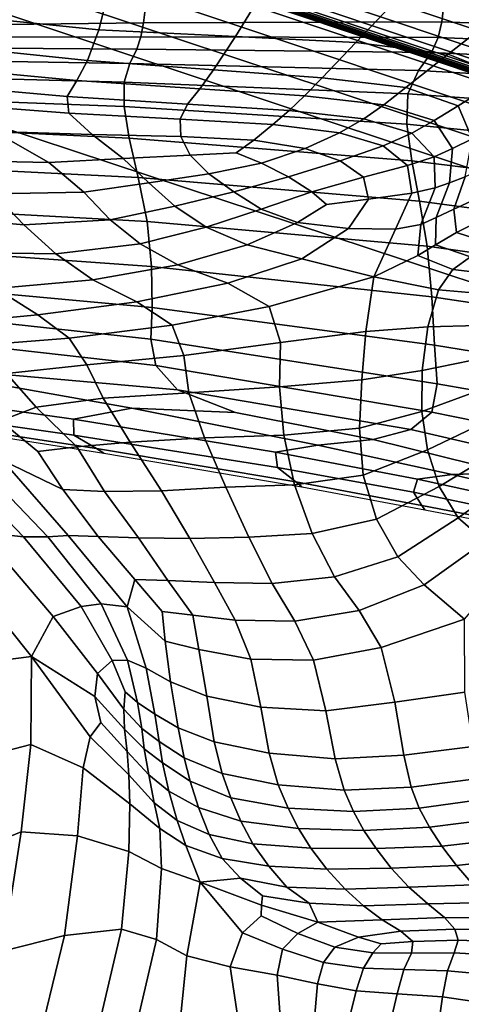
# Model space of a CAD drawing. Units: inches. Extents: x -539 to 659, y -117 to 124.
# Drawn here: x 192 to 209, y 0 to 37 of the extents above; entities that cross this region are included whole.
import ezdxf

# ---------------------------------------------------------------- set-up
doc = ezdxf.new("R2010")
doc.units = ezdxf.units.IN
doc.header["$MEASUREMENT"] = 0

msp = doc.modelspace()

# ---------------------------------------------------------------- linework, layer by layer
for points in [[(216.065, 41.055, -32.107), (216.354, 29.873, -32.588), (186.235, 39.893, -32.588), (186.235, 51.126, -32.107)], [(216.182, 36.542, -16.514), (216.174, 36.85, -16.288), (186.235, 46.896, -18.294), (186.235, 46.591, -18.294)], [(216.186, 36.38, -16.62), (216.182, 36.542, -16.514), (186.235, 46.591, -18.294), (186.235, 46.431, -18.294)], [(216.188, 36.283, -16.659), (216.186, 36.38, -16.62), (186.235, 46.431, -18.294), (186.235, 46.334, -18.294)], [(216.191, 36.165, -16.678), (216.188, 36.283, -16.659), (186.235, 46.334, -18.294), (186.235, 46.217, -18.294)], [(216.197, 35.928, -16.688), (216.191, 36.165, -16.678), (186.235, 46.217, -18.294), (186.235, 45.978, -18.294)], [(216.209, 35.471, -16.691), (216.197, 35.928, -16.688), (186.235, 45.978, -18.294), (186.235, 45.522, -18.294)], [(216.228, 34.746, -16.688), (216.209, 35.471, -16.691), (186.235, 45.522, -18.294), (186.235, 44.793, -18.294)], [(216.249, 33.921, -16.685), (216.228, 34.746, -16.688), (186.235, 44.793, -18.294), (186.235, 43.965, -18.294)], [(216.267, 33.212, -16.687), (216.249, 33.921, -16.685), (186.235, 43.965, -18.294), (186.235, 43.252, -18.294)], [(216.279, 32.783, -16.699), (216.267, 33.212, -16.687), (186.235, 43.252, -18.294), (186.235, 42.82, -18.294)], [(216.284, 32.579, -16.721), (216.279, 32.783, -16.699), (186.235, 42.82, -18.294), (186.235, 42.617, -18.294)], [(216.286, 32.492, -16.752), (216.284, 32.579, -16.721), (186.235, 42.617, -18.294), (186.235, 42.529, -18.294)], [(216.288, 32.429, -16.8), (216.286, 32.492, -16.752), (186.235, 42.529, -18.294), (186.235, 42.467, -18.294)], [(216.289, 32.378, -16.903), (216.288, 32.429, -16.8), (186.235, 42.467, -18.294), (186.235, 42.417, -18.294)], [(216.29, 32.344, -17.11), (216.289, 32.378, -16.903), (186.235, 42.417, -18.294), (186.235, 42.387, -18.294)], [(216.29, 32.32, -18.371), (216.29, 32.33, -18.164), (186.235, 42.387, -18.294), (186.235, 42.379, -18.294)], [(216.29, 32.33, -18.164), (216.29, 32.33, -17.83), (186.235, 42.382, -18.294), (186.235, 42.387, -18.294)], [(216.29, 32.331, -17.445), (216.29, 32.344, -17.11), (186.235, 42.387, -18.294), (186.235, 42.378, -18.294)], [(216.29, 32.33, -17.83), (216.29, 32.331, -17.445), (186.235, 42.378, -18.294), (186.235, 42.382, -18.294)], [(216.291, 32.293, -18.471), (216.29, 32.32, -18.371), (186.235, 42.379, -18.294), (186.235, 42.353, -18.294)], [(216.293, 32.241, -18.758), (216.291, 32.293, -18.471), (186.235, 42.353, -18.294), (186.235, 42.304, -18.758)], [(216.298, 32.039, -18.793), (216.293, 32.241, -18.758), (186.235, 42.304, -18.758), (186.235, 42.101, -18.793)], [(216.322, 31.085, -18.8), (216.298, 32.039, -18.793), (186.235, 42.101, -18.793), (186.235, 41.139, -18.8)], [(216.385, 28.658, -18.786), (216.322, 31.085, -18.8), (186.235, 41.139, -18.8), (186.235, 38.691, -18.786)], [(216.354, 29.873, -32.588), (219.09, -76.648, -33.145), (186.235, -76.648, -33.145), (186.235, 39.893, -32.588)], [(216.495, 24.405, -18.757), (216.385, 28.658, -18.786), (186.235, 38.691, -18.786), (186.235, 34.395, -18.757)], [(190.409, 38.367, 0.391), (190.162, 36.719, 5.482), (195.432, 36.187, 5.187), (195.875, 37.975, 0.219)], [(200.526, 35.937, 4.746), (205.011, 35.719, 4.196), (207.418, 38.25, -0.56), (201.879, 38.145, -0.126)], [(205.011, 35.719, 4.196), (208.456, 35.281, 3.578), (211.491, 37.664, -0.996), (207.418, 38.25, -0.56)], [(195.432, 36.187, 5.187), (200.526, 35.937, 4.746), (201.879, 38.145, -0.126), (195.875, 37.975, 0.219)], [(208.456, 35.281, 3.578), (210.566, 34.435, 3.106), (213.94, 36.499, -1.284), (211.491, 37.664, -0.996)], [(184.88, 36.884, -3.25), (184.806, 36.302, -3.596), (197.097, 36.443, -2.438), (197.178, 37.146, -1.979)], [(197.097, 36.443, -2.438), (208.214, 36.481, -1.149), (208.303, 37.214, -0.484), (197.178, 37.146, -1.979)], [(208.214, 36.481, -1.149), (217.653, 36.134, 0.611), (217.732, 36.866, 1.386), (208.303, 37.214, -0.484)], [(190.162, 36.719, 5.482), (189.883, 35.577, 7.658), (195.003, 35.044, 7.173), (195.432, 36.187, 5.187)], [(196.999, 35.924, -2.734), (197.097, 36.443, -2.438), (184.806, 36.302, -3.596), (184.721, 35.902, -3.807)], [(208.085, 35.898, -1.594), (208.214, 36.481, -1.149), (197.097, 36.443, -2.438), (196.999, 35.924, -2.734)], [(217.581, 35.511, 0.084), (217.653, 36.134, 0.611), (208.214, 36.481, -1.149), (208.085, 35.898, -1.594)], [(195.432, 36.187, 5.187), (195.003, 35.044, 7.173), (199.71, 34.691, 6.574), (200.526, 35.937, 4.746)], [(196.842, 35.461, -2.806), (196.999, 35.924, -2.734), (184.721, 35.902, -3.807), (184.599, 35.554, -3.803)], [(207.828, 35.337, -1.746), (208.085, 35.898, -1.594), (196.999, 35.924, -2.734), (196.842, 35.461, -2.806)], [(200.526, 35.937, 4.746), (199.71, 34.691, 6.574), (203.751, 34.395, 5.9), (205.011, 35.719, 4.196)], [(205.011, 35.719, 4.196), (203.751, 34.395, 5.9), (206.874, 34.03, 5.186), (208.456, 35.281, 3.578)], [(217.308, 34.888, -0.123), (217.581, 35.511, 0.084), (208.085, 35.898, -1.594), (207.828, 35.337, -1.746)], [(184.599, 35.554, -3.803), (184.41, 35.126, -3.504), (196.582, 34.925, -2.594), (196.842, 35.461, -2.806)], [(189.883, 35.577, 7.658), (189.601, 34.772, 8.298), (194.603, 34.297, 7.603), (195.003, 35.044, 7.173)], [(196.582, 34.925, -2.594), (207.354, 34.668, -1.533), (207.828, 35.337, -1.746), (196.842, 35.461, -2.806)], [(208.456, 35.281, 3.578), (206.874, 34.03, 5.186), (208.825, 33.351, 4.636), (210.566, 34.435, 3.106)], [(207.354, 34.668, -1.533), (216.625, 34.152, 0.064), (217.308, 34.888, -0.123), (207.828, 35.337, -1.746)], [(184.41, 35.126, -3.504), (184.26, 34.558, -3.09), (196.376, 34.238, -2.27), (196.582, 34.925, -2.594)], [(195.003, 35.044, 7.173), (194.603, 34.297, 7.603), (199.193, 33.99, 6.837), (199.71, 34.691, 6.574)], [(196.376, 34.238, -2.27), (206.952, 33.805, -1.197), (207.354, 34.668, -1.533), (196.582, 34.925, -2.594)], [(196.379, 33.323, -2.009), (196.376, 34.238, -2.27), (184.26, 34.558, -3.09), (184.252, 33.787, -2.74)], [(194.603, 34.297, 7.603), (189.601, 34.772, 8.298), (189.349, 34.134, 8.778), (194.249, 33.697, 7.904)], [(199.71, 34.691, 6.574), (199.193, 33.99, 6.837), (203.1, 33.73, 6.052), (203.751, 34.395, 5.9)], [(206.952, 33.805, -1.197), (216.065, 33.155, 0.367), (216.625, 34.152, 0.064), (207.354, 34.668, -1.533)], [(219.021, -73.977, -18.722), (216.495, 24.405, -18.757), (186.235, 34.395, -18.757), (186.235, -73.977, -18.722)], [(199.193, 33.99, 6.837), (194.603, 34.297, 7.603), (194.249, 33.697, 7.904), (198.737, 33.418, 7.01)], [(206.952, 33.805, -1.197), (196.376, 34.238, -2.27), (196.379, 33.323, -2.009), (206.907, 32.664, -0.978)], [(203.751, 34.395, 5.9), (203.1, 33.73, 6.052), (206.053, 33.395, 5.302), (206.874, 34.03, 5.186)], [(210.566, 34.435, 3.106), (208.825, 33.351, 4.636), (209.35, 32.116, 4.454), (211.045, 32.996, 2.996)], [(196.564, 32.146, -1.87), (196.379, 33.323, -2.009), (184.252, 33.787, -2.74), (184.383, 32.726, -2.464)], [(194.249, 33.697, 7.904), (189.349, 34.134, 8.778), (189.773, 33.422, 8.791), (194.316, 33.079, 7.886)], [(203.1, 33.73, 6.052), (199.193, 33.99, 6.837), (198.737, 33.418, 7.01), (202.52, 33.179, 6.156)], [(206.874, 34.03, 5.186), (206.053, 33.395, 5.302), (207.932, 32.8, 4.738), (208.825, 33.351, 4.636)], [(216.065, 33.155, 0.367), (206.952, 33.805, -1.197), (206.907, 32.664, -0.978), (216.159, 31.749, 0.505)], [(189.773, 33.422, 8.791), (191.522, 32.398, 8.027), (195.179, 32.278, 7.357), (194.316, 33.079, 7.886)], [(198.737, 33.418, 7.01), (194.249, 33.697, 7.904), (194.316, 33.079, 7.886), (198.461, 32.86, 6.995)], [(202.52, 33.179, 6.156), (198.737, 33.418, 7.01), (198.461, 32.86, 6.995), (201.92, 32.654, 6.179)], [(206.053, 33.395, 5.302), (203.1, 33.73, 6.052), (202.52, 33.179, 6.156), (205.304, 32.862, 5.402)], [(198.461, 32.86, 6.995), (194.316, 33.079, 7.886), (195.179, 32.278, 7.357), (198.483, 32.206, 6.693)], [(206.907, 32.664, -0.978), (196.379, 33.323, -2.009), (196.564, 32.146, -1.87), (207.094, 31.307, -0.955)], [(205.304, 32.862, 5.402), (202.52, 33.179, 6.156), (201.92, 32.654, 6.179), (204.403, 32.347, 5.496)], [(207.932, 32.8, 4.738), (206.053, 33.395, 5.302), (205.304, 32.862, 5.402), (207.103, 32.332, 4.842)], [(208.825, 33.351, 4.636), (207.932, 32.8, 4.738), (208.615, 31.76, 4.509), (209.35, 32.116, 4.454)], [(184.383, 32.726, -2.464), (184.653, 31.286, -2.273), (196.899, 30.676, -1.911), (196.564, 32.146, -1.87)], [(187.497, 32.678, 8.77), (189.984, 31.31, 7.665), (193.563, 31.24, 7.055), (191.522, 32.398, 8.027)], [(201.92, 32.654, 6.179), (198.461, 32.86, 6.995), (198.483, 32.206, 6.693), (201.208, 32.072, 6.088)], [(207.103, 32.332, 4.842), (205.304, 32.862, 5.402), (204.403, 32.347, 5.496), (206.035, 31.862, 4.992)], [(208.615, 31.76, 4.509), (207.932, 32.8, 4.738), (207.103, 32.332, 4.842), (207.928, 31.454, 4.572)], [(191.522, 32.398, 8.027), (193.563, 31.24, 7.055), (196.339, 31.382, 6.695), (195.179, 32.278, 7.357)], [(201.92, 32.654, 6.179), (201.208, 32.072, 6.088), (203.128, 31.765, 5.597), (204.403, 32.347, 5.496)], [(204.403, 32.347, 5.496), (203.128, 31.765, 5.597), (204.429, 31.299, 5.232), (206.035, 31.862, 4.992)], [(207.928, 31.454, 4.572), (207.103, 32.332, 4.842), (206.035, 31.862, 4.992), (206.94, 31.123, 4.713)], [(216.159, 31.749, 0.505), (206.907, 32.664, -0.978), (207.094, 31.307, -0.955), (216.492, 30.145, 0.391)], [(198.483, 32.206, 6.693), (195.179, 32.278, 7.357), (196.339, 31.382, 6.695), (198.83, 31.507, 6.299)], [(196.564, 32.146, -1.87), (196.899, 30.676, -1.911), (207.384, 29.798, -1.206), (207.094, 31.307, -0.955)], [(201.208, 32.072, 6.088), (198.483, 32.206, 6.693), (198.83, 31.507, 6.299), (200.555, 31.601, 6.029)], [(201.208, 32.072, 6.088), (200.555, 31.601, 6.029), (201.497, 31.22, 5.753), (203.128, 31.765, 5.597)], [(209.35, 32.116, 4.454), (208.615, 31.76, 4.509), (208.505, 30.487, 4.607), (209.087, 30.704, 4.549)], [(200.555, 31.601, 6.029), (198.83, 31.507, 6.299), (199.53, 30.815, 6.013), (201.497, 31.22, 5.753)], [(203.128, 31.765, 5.597), (201.497, 31.22, 5.753), (202.498, 30.706, 5.521), (204.429, 31.299, 5.232)], [(206.035, 31.862, 4.992), (204.429, 31.299, 5.232), (205.301, 30.687, 5.002), (206.94, 31.123, 4.713)], [(208.505, 30.487, 4.607), (208.615, 31.76, 4.509), (207.928, 31.454, 4.572), (207.974, 30.296, 4.665)], [(184.653, 31.286, -2.273), (184.912, 29.709, -2.238), (197.227, 29.039, -2.162), (196.899, 30.676, -1.911)], [(189.984, 31.31, 7.665), (191.519, 30.068, 6.78), (194.865, 30.129, 6.446), (193.563, 31.24, 7.055)], [(193.563, 31.24, 7.055), (194.865, 30.129, 6.446), (197.297, 30.476, 6.276), (196.339, 31.382, 6.695)], [(198.83, 31.507, 6.299), (196.339, 31.382, 6.695), (197.297, 30.476, 6.276), (199.53, 30.815, 6.013)], [(201.497, 31.22, 5.753), (199.53, 30.815, 6.013), (200.457, 30.142, 5.822), (202.498, 30.706, 5.521)], [(204.429, 31.299, 5.232), (202.498, 30.706, 5.521), (203.365, 30.147, 5.363), (205.301, 30.687, 5.002)], [(207.974, 30.296, 4.665), (207.928, 31.454, 4.572), (206.94, 31.123, 4.713), (207.099, 30.098, 4.789)], [(207.094, 31.307, -0.955), (207.384, 29.798, -1.206), (216.65, 28.552, -0.067), (216.492, 30.145, 0.391)], [(210.681, 31.437, 3.101), (209.087, 30.704, 4.549), (208.669, 29.496, 4.829), (210.257, 30.233, 3.278)], [(206.94, 31.123, 4.713), (205.301, 30.687, 5.002), (205.487, 29.866, 5.047), (207.099, 30.098, 4.789)], [(187.935, 29.342, 6.435), (192.627, 28.921, 6.272), (191.519, 30.068, 6.78), (186.541, 30.585, 7.541)], [(194.865, 30.129, 6.446), (195.858, 29.106, 6.182), (198.259, 29.609, 6.065), (197.297, 30.476, 6.276)], [(196.899, 30.676, -1.911), (197.227, 29.039, -2.162), (207.668, 28.114, -1.715), (207.384, 29.798, -1.206)], [(199.53, 30.815, 6.013), (197.297, 30.476, 6.276), (198.259, 29.609, 6.065), (200.457, 30.142, 5.822)], [(201.486, 29.501, 5.718), (203.365, 30.147, 5.363), (202.498, 30.706, 5.521), (200.457, 30.142, 5.822)], [(205.301, 30.687, 5.002), (203.365, 30.147, 5.363), (203.916, 29.679, 5.328), (205.487, 29.866, 5.047)], [(208.009, 29.194, 5.021), (208.505, 30.487, 4.607), (207.974, 30.296, 4.665), (207.434, 28.923, 5.192)], [(209.087, 30.704, 4.549), (208.505, 30.487, 4.607), (208.009, 29.194, 5.021), (208.669, 29.496, 4.829)], [(191.519, 30.068, 6.78), (192.627, 28.921, 6.272), (195.858, 29.106, 6.182), (194.865, 30.129, 6.446)], [(199.433, 28.829, 6.027), (201.486, 29.501, 5.718), (200.457, 30.142, 5.822), (198.259, 29.609, 6.065)], [(202.838, 29.006, 5.635), (203.916, 29.679, 5.328), (203.365, 30.147, 5.363), (201.486, 29.501, 5.718)], [(207.434, 28.923, 5.192), (207.974, 30.296, 4.665), (207.099, 30.098, 4.789), (206.492, 28.759, 5.351)], [(210.257, 30.233, 3.278), (208.669, 29.496, 4.829), (208.761, 28.625, 4.94), (210.369, 29.436, 3.318)], [(205.487, 29.866, 5.047), (203.916, 29.679, 5.328), (202.838, 29.006, 5.635), (204.734, 28.772, 5.505)], [(207.099, 30.098, 4.789), (205.487, 29.866, 5.047), (204.734, 28.772, 5.505), (206.492, 28.759, 5.351)], [(207.384, 29.798, -1.206), (207.668, 28.114, -1.715), (216.711, 26.845, -0.787), (216.65, 28.552, -0.067)], [(197.388, 27.362, -2.653), (197.227, 29.039, -2.162), (184.912, 29.709, -2.238), (185.009, 28.238, -2.429)], [(195.858, 29.106, 6.182), (196.972, 28.21, 6.249), (199.433, 28.829, 6.027), (198.259, 29.609, 6.065)], [(200.964, 28.166, 6.09), (202.838, 29.006, 5.635), (201.486, 29.501, 5.718), (199.433, 28.829, 6.027)], [(208.669, 29.496, 4.829), (208.009, 29.194, 5.021), (207.984, 28.173, 5.228), (208.761, 28.625, 4.94)], [(210.369, 29.436, 3.318), (208.761, 28.625, 4.94), (210.027, 28.225, 4.528), (211.611, 29.094, 3.015)], [(189.736, 27.902, 6.093), (193.83, 27.837, 6.299), (192.627, 28.921, 6.272), (187.935, 29.342, 6.435)], [(192.627, 28.921, 6.272), (193.83, 27.837, 6.299), (196.972, 28.21, 6.249), (195.858, 29.106, 6.182)], [(207.839, 26.229, -2.466), (207.668, 28.114, -1.715), (197.227, 29.039, -2.162), (197.388, 27.362, -2.653)], [(204.734, 28.772, 5.505), (202.838, 29.006, 5.635), (200.964, 28.166, 6.09), (203, 27.65, 6.184)], [(207.984, 28.173, 5.228), (208.009, 29.194, 5.021), (207.434, 28.923, 5.192), (207.317, 27.766, 5.483)], [(196.972, 28.21, 6.249), (198.377, 27.427, 6.525), (200.964, 28.166, 6.09), (199.433, 28.829, 6.027)], [(206.492, 28.759, 5.351), (204.734, 28.772, 5.505), (203, 27.65, 6.184), (205.679, 26.974, 5.839)], [(207.317, 27.766, 5.483), (207.434, 28.923, 5.192), (206.492, 28.759, 5.351), (205.679, 26.974, 5.839)], [(208.761, 28.625, 4.94), (207.984, 28.173, 5.228), (209.288, 27.718, 4.707), (210.027, 28.225, 4.528)], [(197.421, 25.836, -3.483), (197.388, 27.362, -2.653), (185.009, 28.238, -2.429), (184.988, 26.97, -2.987)], [(191.595, 26.547, 6.321), (195.209, 26.863, 6.686), (193.83, 27.837, 6.299), (189.736, 27.902, 6.093)], [(193.83, 27.837, 6.299), (195.209, 26.863, 6.686), (198.377, 27.427, 6.525), (196.972, 28.21, 6.249)], [(198.377, 27.427, 6.525), (200.244, 26.741, 6.889), (203, 27.65, 6.184), (200.964, 28.166, 6.09)], [(209.288, 27.718, 4.707), (207.984, 28.173, 5.228), (207.317, 27.766, 5.483), (208.631, 27.251, 4.865)], [(216.755, 24.897, -1.691), (216.711, 26.845, -0.787), (207.668, 28.114, -1.715), (207.839, 26.229, -2.466)], [(200.244, 26.741, 6.889), (201.784, 25.867, 6.704), (205.679, 26.974, 5.839), (203, 27.65, 6.184)], [(208.631, 27.251, 4.865), (207.317, 27.766, 5.483), (205.679, 26.974, 5.839), (208.089, 26.494, 4.448)], [(211.235, 27.494, 3.877), (209.288, 27.718, 4.707), (208.631, 27.251, 4.865), (210.649, 27.009, 3.856)], [(195.209, 26.863, 6.686), (196.84, 26.045, 7.259), (200.244, 26.741, 6.889), (198.377, 27.427, 6.525)], [(207.947, 24.426, -3.578), (207.839, 26.229, -2.466), (197.388, 27.362, -2.653), (197.421, 25.836, -3.483)], [(210.649, 27.009, 3.856), (208.631, 27.251, 4.865), (208.089, 26.494, 4.448), (210.097, 26.312, 3.442)], [(184.988, 26.97, -2.987), (184.889, 26.006, -4.055), (197.363, 24.654, -4.752), (197.421, 25.836, -3.483)], [(193.16, 25.561, 6.93), (196.84, 26.045, 7.259), (195.209, 26.863, 6.686), (191.595, 26.547, 6.321)], [(201.784, 25.867, 6.704), (202.206, 24.522, 5.329), (205.381, 24.938, 3.884), (205.679, 26.974, 5.839)], [(207.696, 25.117, 2.903), (208.089, 26.494, 4.448), (205.679, 26.974, 5.839), (205.381, 24.938, 3.884)], [(190.391, 25.3, 6.365), (193.16, 25.561, 6.93), (191.595, 26.547, 6.321), (188.446, 26.334, 5.852)], [(196.84, 26.045, 7.259), (198.158, 25.176, 7.419), (201.784, 25.867, 6.704), (200.244, 26.741, 6.889)], [(209.577, 25.162, 2.241), (210.097, 26.312, 3.442), (208.089, 26.494, 4.448), (207.696, 25.117, 2.903)], [(216.835, 22.992, -2.981), (216.755, 24.897, -1.691), (207.839, 26.229, -2.466), (207.947, 24.426, -3.578)], [(184.889, 26.006, -4.055), (185.417, 25.035, -5.909), (197.56, 23.676, -6.392), (197.363, 24.654, -4.752)], [(194.324, 24.694, 7.327), (198.158, 25.176, 7.419), (196.84, 26.045, 7.259), (193.16, 25.561, 6.93)], [(207.947, 24.426, -3.578), (197.421, 25.836, -3.483), (197.363, 24.654, -4.752), (208.042, 22.988, -5.172)], [(198.158, 25.176, 7.419), (198.598, 24.049, 6.565), (202.206, 24.522, 5.329), (201.784, 25.867, 6.704)], [(191.007, 24.426, 6.687), (194.324, 24.694, 7.327), (193.16, 25.561, 6.93), (190.391, 25.3, 6.365)], [(197.56, 23.676, -6.392), (185.417, 25.035, -5.909), (187.274, 23.748, -8.826), (198.362, 22.765, -8.336)], [(194.324, 24.694, 7.327), (194.981, 23.698, 6.922), (198.598, 24.049, 6.565), (198.158, 25.176, 7.419)], [(207.482, 23.483, 1.054), (207.696, 25.117, 2.903), (205.381, 24.938, 3.884), (205.232, 23.135, 1.857)], [(209.315, 23.862, 0.75), (209.577, 25.162, 2.241), (207.696, 25.117, 2.903), (207.482, 23.483, 1.054)], [(191.007, 24.426, 6.687), (191.985, 23.378, 6.367), (194.981, 23.698, 6.922), (194.324, 24.694, 7.327)], [(208.042, 22.988, -5.172), (197.363, 24.654, -4.752), (197.56, 23.676, -6.392), (207.84, 21.933, -6.949)], [(202.206, 24.522, 5.329), (202.17, 22.869, 3.408), (205.232, 23.135, 1.857), (205.381, 24.938, 3.884)], [(198.598, 24.049, 6.565), (198.79, 22.651, 4.905), (202.17, 22.869, 3.408), (202.206, 24.522, 5.329)], [(216.835, 22.992, -2.981), (207.947, 24.426, -3.578), (208.042, 22.988, -5.172), (217.006, 21.415, -4.863)], [(194.981, 23.698, 6.922), (195.588, 22.446, 5.546), (198.79, 22.651, 4.905), (198.598, 24.049, 6.565)], [(194.481, 21.664, -13.579), (196.655, 22.083, -10.732), (187.274, 23.748, -8.826), (184.178, 23.129, -12.617)], [(200.531, 21.921, -9.766), (198.362, 22.765, -8.336), (187.274, 23.748, -8.826), (196.655, 22.083, -10.732)], [(191.985, 23.378, 6.367), (193.089, 22.115, 5.163), (195.588, 22.446, 5.546), (194.981, 23.698, 6.922)], [(207.84, 21.933, -6.949), (197.56, 23.676, -6.392), (198.362, 22.765, -8.336), (207.06, 21.278, -8.615)], [(209.54, 22.716, -0.532), (209.315, 23.862, 0.75), (207.482, 23.483, 1.054), (207.475, 21.956, -0.273)], [(194.501, 21.077, -18.27), (194.481, 21.664, -13.579), (184.178, 23.129, -12.617), (183.612, 22.626, -17.881)], [(190.236, 22.997, 4.871), (191.766, 21.612, 3.58), (193.089, 22.115, 5.163), (191.985, 23.378, 6.367)], [(202.17, 22.869, 3.408), (202.332, 21.076, 1.584), (205.15, 21.334, 0.422), (205.232, 23.135, 1.857)], [(207.475, 21.956, -0.273), (207.482, 23.483, 1.054), (205.232, 23.135, 1.857), (205.15, 21.334, 0.422)], [(207.06, 21.278, -8.615), (198.362, 22.765, -8.336), (200.531, 21.921, -9.766), (205.658, 20.907, -10.227)], [(198.79, 22.651, 4.905), (199.368, 20.972, 2.644), (202.332, 21.076, 1.584), (202.17, 22.869, 3.408)], [(217.006, 21.415, -4.863), (208.042, 22.988, -5.172), (207.84, 21.933, -6.949), (217.277, 20.014, -7.282)], [(195.339, 20.574, -24.809), (194.501, 21.077, -18.27), (183.612, 22.626, -17.881), (184.136, 22.291, -24.712)], [(193.089, 22.115, 5.163), (194.614, 20.634, 2.775), (196.602, 20.812, 3.033), (195.588, 22.446, 5.546)], [(195.588, 22.446, 5.546), (196.602, 20.812, 3.033), (199.368, 20.972, 2.644), (198.79, 22.651, 4.905)], [(209.991, 21.636, -1.048), (209.54, 22.716, -0.532), (207.475, 21.956, -0.273), (207.685, 20.521, -0.652)], [(195.339, 20.574, -24.809), (184.136, 22.291, -24.712), (184.311, 22.18, -30.64), (195.619, 20.406, -30.64)], [(193.089, 22.115, 5.163), (191.766, 21.612, 3.58), (193.155, 20.464, 2.273), (194.614, 20.634, 2.775)], [(202.018, 20.436, -14.358), (203.591, 20.705, -11.842), (196.655, 22.083, -10.732), (194.481, 21.664, -13.579)], [(203.591, 20.705, -11.842), (205.658, 20.907, -10.227), (200.531, 21.921, -9.766), (196.655, 22.083, -10.732)], [(202.094, 19.866, -18.671), (202.018, 20.436, -14.358), (194.481, 21.664, -13.579), (194.501, 21.077, -18.27)], [(207.685, 20.521, -0.652), (207.475, 21.956, -0.273), (205.15, 21.334, 0.422), (205.286, 19.585, -0.012)], [(217.277, 20.014, -7.282), (207.84, 21.933, -6.949), (207.06, 21.278, -8.615), (213.224, 19.856, -9.143)], [(191.853, 20.126, 1.183), (194.085, 19.043, 0.781), (193.155, 20.464, 2.273), (191.766, 21.612, 3.58)], [(202.332, 21.076, 1.584), (202.727, 19.227, 0.601), (205.286, 19.585, -0.012), (205.15, 21.334, 0.422)], [(208.121, 19.164, 0.345), (210.408, 20.533, -0.24), (209.991, 21.636, -1.048), (207.685, 20.521, -0.652)], [(202.77, 19.327, -24.909), (202.094, 19.866, -18.671), (194.501, 21.077, -18.27), (195.339, 20.574, -24.809)], [(196.602, 20.812, 3.033), (197.766, 19.002, 0.859), (200.166, 19.135, 0.965), (199.368, 20.972, 2.644)], [(199.368, 20.972, 2.644), (200.166, 19.135, 0.965), (202.727, 19.227, 0.601), (202.332, 21.076, 1.584)], [(213.224, 19.856, -9.143), (207.06, 21.278, -8.615), (205.658, 20.907, -10.227), (210.684, 19.669, -10.661)], [(195.646, 18.967, 0.619), (194.614, 20.634, 2.775), (193.155, 20.464, 2.273), (194.085, 19.043, 0.781)], [(194.614, 20.634, 2.775), (195.646, 18.967, 0.619), (197.766, 19.002, 0.859), (196.602, 20.812, 3.033)], [(202.77, 19.327, -24.909), (195.339, 20.574, -24.809), (195.619, 20.406, -30.64), (202.995, 19.147, -30.64)], [(207.315, 19.433, -14.844), (208.601, 19.601, -12.319), (203.591, 20.705, -11.842), (202.018, 20.436, -14.358)], [(208.601, 19.601, -12.319), (210.684, 19.669, -10.661), (205.658, 20.907, -10.227), (203.591, 20.705, -11.842)], [(207.163, 18.943, -18.965), (207.315, 19.433, -14.844), (202.018, 20.436, -14.358), (202.094, 19.866, -18.671)], [(205.787, 17.94, 0.961), (208.121, 19.164, 0.345), (207.685, 20.521, -0.652), (205.286, 19.585, -0.012)], [(208.824, 17.995, 1.939), (211.03, 19.55, 1.103), (210.408, 20.533, -0.24), (208.121, 19.164, 0.345)], [(188.674, 20.125, 2.698), (191.039, 17.451, 1.171), (192.619, 17.284, -0.195), (190.083, 19.919, 1.232)], [(193.532, 17.288, -0.452), (191.024, 19.876, 0.812), (190.083, 19.919, 1.232), (192.619, 17.284, -0.195)], [(194.29, 17.335, -0.242), (191.853, 20.126, 1.183), (191.024, 19.876, 0.812), (193.532, 17.288, -0.452)], [(194.085, 19.043, 0.781), (191.853, 20.126, 1.183), (194.29, 17.335, -0.242), (195.406, 17.299, -0.206)], [(207.475, 18.454, -24.982), (207.163, 18.943, -18.965), (202.094, 19.866, -18.671), (202.77, 19.327, -24.909)], [(205.286, 19.585, -0.012), (202.727, 19.227, 0.601), (203.384, 17.407, 1.203), (205.787, 17.94, 0.961)], [(207.315, 19.433, -14.844), (210.899, 18.646, -14.932), (212.202, 18.76, -12.327), (208.601, 19.601, -12.319)], [(208.601, 19.601, -12.319), (212.202, 18.76, -12.327), (214.202, 18.825, -10.666), (210.684, 19.669, -10.661)], [(212.097, 18.826, 2.193), (211.03, 19.55, 1.103), (208.824, 17.995, 1.939), (209.834, 17.125, 3.352)], [(201.024, 17.267, 1.054), (200.166, 19.135, 0.965), (197.766, 19.002, 0.859), (198.823, 17.22, 0.5)], [(202.727, 19.227, 0.601), (200.166, 19.135, 0.965), (201.024, 17.267, 1.054), (203.384, 17.407, 1.203)], [(207.475, 18.454, -24.982), (202.77, 19.327, -24.909), (202.995, 19.147, -30.64), (207.579, 18.291, -30.64)], [(206.572, 16.533, 2.601), (208.824, 17.995, 1.939), (208.121, 19.164, 0.345), (205.787, 17.94, 0.961)], [(207.163, 18.943, -18.965), (210.482, 18.256, -19.034), (210.899, 18.646, -14.932), (207.315, 19.433, -14.844)], [(195.646, 18.967, 0.619), (194.085, 19.043, 0.781), (195.406, 17.299, -0.206), (196.908, 17.24, -0.055)], [(198.823, 17.22, 0.5), (197.766, 19.002, 0.859), (195.646, 18.967, 0.619), (196.908, 17.24, -0.055)], [(207.475, 18.454, -24.982), (210.501, 17.86, -25), (210.482, 18.256, -19.034), (207.163, 18.943, -18.965)], [(210.501, 17.86, -25), (207.475, 18.454, -24.982), (207.579, 18.291, -30.64), (210.507, 17.728, -30.64)], [(209.834, 17.125, 3.352), (208.824, 17.995, 1.939), (206.572, 16.533, 2.601), (207.557, 15.498, 4.163)], [(205.787, 17.94, 0.961), (203.384, 17.407, 1.203), (204.216, 15.788, 2.609), (206.572, 16.533, 2.601)], [(187.83, 16.619, 5.166), (190.369, 12.498, 2.023), (192.925, 12.818, -0.471), (189.28, 17.37, 3.13)], [(189.28, 17.37, 3.13), (192.925, 12.818, -0.471), (193.724, 14.317, -0.823), (191.039, 17.451, 1.171)], [(191.039, 17.451, 1.171), (193.724, 14.317, -0.823), (194.772, 14.68, -1.395), (192.619, 17.284, -0.195)], [(195.517, 14.789, -1.284), (193.532, 17.288, -0.452), (192.619, 17.284, -0.195), (194.772, 14.68, -1.395)], [(196.482, 14.671, -0.724), (194.29, 17.335, -0.242), (193.532, 17.288, -0.452), (195.517, 14.789, -1.284)], [(195.406, 17.299, -0.206), (194.29, 17.335, -0.242), (196.482, 14.671, -0.724), (196.776, 15.686, -0.167)], [(196.908, 17.24, -0.055), (195.406, 17.299, -0.206), (196.776, 15.686, -0.167), (198.007, 15.648, 0.248)], [(201.895, 15.542, 2.09), (201.024, 17.267, 1.054), (198.823, 17.22, 0.5), (199.747, 15.575, 1.17)], [(203.384, 17.407, 1.203), (201.024, 17.267, 1.054), (201.895, 15.542, 2.09), (204.216, 15.788, 2.609)], [(199.747, 15.575, 1.17), (198.823, 17.22, 0.5), (196.908, 17.24, -0.055), (198.007, 15.648, 0.248)], [(211.063, 16.547, 4.07), (209.834, 17.125, 3.352), (207.557, 15.498, 4.163), (209.063, 14.214, 5.536)], [(206.572, 16.533, 2.601), (204.216, 15.788, 2.609), (205.136, 14.539, 4.038), (207.557, 15.498, 4.163)], [(204.216, 15.788, 2.609), (201.895, 15.542, 2.09), (202.734, 14.137, 3.253), (205.136, 14.539, 4.038)], [(196.482, 14.671, -0.724), (197.898, 13.39, 0.118), (197.792, 14.496, 0.165), (196.776, 15.686, -0.167)], [(198.007, 15.648, 0.248), (196.776, 15.686, -0.167), (197.792, 14.496, 0.165), (198.933, 14.364, 1.013)], [(200.509, 14.176, 2.085), (199.747, 15.575, 1.17), (198.007, 15.648, 0.248), (198.933, 14.364, 1.013)], [(202.734, 14.137, 3.253), (201.895, 15.542, 2.09), (199.747, 15.575, 1.17), (200.509, 14.176, 2.085)], [(207.557, 15.498, 4.163), (205.136, 14.539, 4.038), (205.95, 13.151, 5.054), (209.063, 14.214, 5.536)], [(194.772, 14.68, -1.395), (195.928, 12.67, -2.326), (196.497, 12.689, -1.863), (195.517, 14.789, -1.284)], [(195.517, 14.789, -1.284), (196.497, 12.689, -1.863), (197.188, 12.381, -1.117), (196.482, 14.671, -0.724)], [(193.724, 14.317, -0.823), (195.383, 12.187, -2.506), (195.928, 12.67, -2.326), (194.772, 14.68, -1.395)], [(196.482, 14.671, -0.724), (197.188, 12.381, -1.117), (198.102, 11.88, -0.082), (197.898, 13.39, 0.118)], [(199.154, 13.085, 1.359), (198.933, 14.364, 1.013), (197.792, 14.496, 0.165), (197.898, 13.39, 0.118)], [(201.091, 12.725, 2.767), (200.509, 14.176, 2.085), (198.933, 14.364, 1.013), (199.154, 13.085, 1.359)], [(205.136, 14.539, 4.038), (202.734, 14.137, 3.253), (203.435, 12.678, 4.099), (205.95, 13.151, 5.054)], [(192.925, 12.818, -0.471), (195.277, 11.331, -2.956), (195.383, 12.187, -2.506), (193.724, 14.317, -0.823)], [(203.435, 12.678, 4.099), (202.734, 14.137, 3.253), (200.509, 14.176, 2.085), (201.091, 12.725, 2.767)], [(205.95, 13.151, 5.054), (206.462, 11.112, 5.22), (209.076, 11.487, 5.516), (209.063, 14.214, 5.536)], [(197.898, 13.39, 0.118), (198.102, 11.88, -0.082), (199.458, 11.342, 1.213), (199.154, 13.085, 1.359)], [(199.458, 11.342, 1.213), (201.475, 10.925, 2.742), (201.091, 12.725, 2.767), (199.154, 13.085, 1.359)], [(203.435, 12.678, 4.099), (203.895, 10.792, 4.184), (206.462, 11.112, 5.22), (205.95, 13.151, 5.054)], [(192.89, 9.544, -3.06), (192.925, 12.818, -0.471), (190.369, 12.498, 2.023), (191.116, 9.074, -0.927)], [(194.851, 8.67, -5.051), (195.111, 9.822, -4.023), (192.925, 12.818, -0.471), (192.89, 9.544, -3.06)], [(192.925, 12.818, -0.471), (195.111, 9.822, -4.023), (195.504, 10.365, -3.724), (195.277, 11.331, -2.956)], [(195.383, 12.187, -2.506), (196.367, 10.86, -3.535), (196.416, 11.501, -2.841), (195.928, 12.67, -2.326)], [(195.928, 12.67, -2.326), (196.416, 11.501, -2.841), (196.868, 11.101, -2.516), (196.497, 12.689, -1.863)], [(196.497, 12.689, -1.863), (196.868, 11.101, -2.516), (197.522, 10.674, -1.774), (197.188, 12.381, -1.117)], [(201.475, 10.925, 2.742), (203.895, 10.792, 4.184), (203.435, 12.678, 4.099), (201.091, 12.725, 2.767)], [(195.277, 11.331, -2.956), (196.383, 10.105, -4.311), (196.367, 10.86, -3.535), (195.383, 12.187, -2.506)], [(197.188, 12.381, -1.117), (197.522, 10.674, -1.774), (198.393, 10.156, -0.833), (198.102, 11.88, -0.082)], [(198.102, 11.88, -0.082), (198.393, 10.156, -0.833), (199.728, 9.639, 0.351), (199.458, 11.342, 1.213)], [(197.03, 10.138, -3.566), (196.868, 11.101, -2.516), (196.416, 11.501, -2.841), (196.367, 10.86, -3.535)], [(206.462, 11.112, 5.22), (206.797, 9.138, 4.207), (209.383, 9.459, 4.529), (209.076, 11.487, 5.516)], [(196.383, 10.105, -4.311), (195.277, 11.331, -2.956), (195.504, 10.365, -3.724), (196.489, 9.282, -4.796)], [(197.676, 9.655, -3.014), (197.522, 10.674, -1.774), (196.868, 11.101, -2.516), (197.03, 10.138, -3.566)], [(199.728, 9.639, 0.351), (201.777, 9.214, 1.823), (201.475, 10.925, 2.742), (199.458, 11.342, 1.213)], [(203.895, 10.792, 4.184), (204.235, 9.006, 3.226), (206.797, 9.138, 4.207), (206.462, 11.112, 5.22)], [(197.124, 9.38, -4.622), (197.03, 10.138, -3.566), (196.367, 10.86, -3.535), (196.383, 10.105, -4.311)], [(198.393, 10.156, -0.833), (197.522, 10.674, -1.774), (197.676, 9.655, -3.014), (198.607, 9.044, -2.293)], [(201.777, 9.214, 1.823), (204.235, 9.006, 3.226), (203.895, 10.792, 4.184), (201.475, 10.925, 2.742)], [(196.546, 8.412, -5.469), (196.489, 9.282, -4.796), (195.504, 10.365, -3.724), (195.111, 9.822, -4.023)], [(196.489, 9.282, -4.796), (197.291, 8.407, -5.29), (197.124, 9.38, -4.622), (196.383, 10.105, -4.311)], [(197.798, 8.853, -4.251), (197.676, 9.655, -3.014), (197.03, 10.138, -3.566), (197.124, 9.38, -4.622)], [(199.728, 9.639, 0.351), (198.393, 10.156, -0.833), (198.607, 9.044, -2.293), (200.022, 8.454, -1.362)], [(196.59, 7.331, -6.349), (196.546, 8.412, -5.469), (195.111, 9.822, -4.023), (194.851, 8.67, -5.051)], [(198.607, 9.044, -2.293), (197.676, 9.655, -3.014), (197.798, 8.853, -4.251), (198.83, 8.177, -3.683)], [(200.022, 8.454, -1.362), (202.117, 8.033, -0.176), (201.777, 9.214, 1.823), (199.728, 9.639, 0.351)], [(192.535, 6.278, -5.17), (192.89, 9.544, -3.06), (191.116, 9.074, -0.927), (190.771, 5.558, -3.155)], [(194.632, 6.14, -6.852), (194.851, 8.67, -5.051), (192.89, 9.544, -3.06), (192.535, 6.278, -5.17)], [(196.546, 8.412, -5.469), (197.494, 7.367, -5.806), (197.291, 8.407, -5.29), (196.489, 9.282, -4.796)], [(197.291, 8.407, -5.29), (198.037, 7.798, -4.898), (197.798, 8.853, -4.251), (197.124, 9.38, -4.622)], [(202.117, 8.033, -0.176), (204.574, 7.842, 0.945), (204.235, 9.006, 3.226), (201.777, 9.214, 1.823)], [(209.383, 9.459, 4.529), (206.797, 9.138, 4.207), (207.078, 7.945, 1.684), (209.586, 8.267, 1.999)], [(198.83, 8.177, -3.683), (197.798, 8.853, -4.251), (198.037, 7.798, -4.898), (199.144, 7.187, -4.221)], [(200.022, 8.454, -1.362), (198.607, 9.044, -2.293), (198.83, 8.177, -3.683), (200.349, 7.55, -2.955)], [(206.797, 9.138, 4.207), (204.235, 9.006, 3.226), (204.574, 7.842, 0.945), (207.078, 7.945, 1.684)], [(196.547, 5.549, -7.804), (196.59, 7.331, -6.349), (194.851, 8.67, -5.051), (194.632, 6.14, -6.852)], [(200.349, 7.55, -2.955), (202.484, 7.168, -2.104), (202.117, 8.033, -0.176), (200.022, 8.454, -1.362)], [(197.699, 6.405, -6.403), (197.494, 7.367, -5.806), (196.546, 8.412, -5.469), (196.59, 7.331, -6.349)], [(197.494, 7.367, -5.806), (198.346, 6.7, -5.256), (198.037, 7.798, -4.898), (197.291, 8.407, -5.29)], [(200.349, 7.55, -2.955), (198.83, 8.177, -3.683), (199.144, 7.187, -4.221), (200.719, 6.685, -3.458)], [(209.586, 8.267, 1.999), (207.078, 7.945, 1.684), (207.375, 7.17, -0.884), (209.796, 7.501, -0.595)], [(199.144, 7.187, -4.221), (198.037, 7.798, -4.898), (198.346, 6.7, -5.256), (199.543, 6.188, -4.333)], [(202.484, 7.168, -2.104), (204.927, 7.04, -1.343), (204.574, 7.842, 0.945), (202.117, 8.033, -0.176)], [(207.078, 7.945, 1.684), (204.574, 7.842, 0.945), (204.927, 7.04, -1.343), (207.375, 7.17, -0.884)], [(198.676, 5.768, -5.63), (198.346, 6.7, -5.256), (197.494, 7.367, -5.806), (197.699, 6.405, -6.403)], [(200.719, 6.685, -3.458), (202.869, 6.408, -2.809), (202.484, 7.168, -2.104), (200.349, 7.55, -2.955)], [(207.375, 7.17, -0.884), (207.758, 6.452, -2.03), (210.124, 6.751, -1.777), (209.796, 7.501, -0.595)], [(197.771, 4.911, -7.63), (197.699, 6.405, -6.403), (196.59, 7.331, -6.349), (196.547, 5.549, -7.804)], [(200.719, 6.685, -3.458), (199.144, 7.187, -4.221), (199.543, 6.188, -4.333), (201.176, 5.841, -3.412)], [(202.869, 6.408, -2.809), (205.31, 6.336, -2.318), (204.927, 7.04, -1.343), (202.484, 7.168, -2.104)], [(204.927, 7.04, -1.343), (205.31, 6.336, -2.318), (207.758, 6.452, -2.03), (207.375, 7.17, -0.884)], [(199.543, 6.188, -4.333), (198.346, 6.7, -5.256), (198.676, 5.768, -5.63), (200.023, 5.294, -4.447)], [(201.176, 5.841, -3.412), (203.333, 5.675, -2.867), (202.869, 6.408, -2.809), (200.719, 6.685, -3.458)], [(207.758, 6.452, -2.03), (208.223, 5.75, -2.368), (210.538, 6.01, -2.15), (210.124, 6.751, -1.777)], [(190.771, 5.558, -3.155), (190.04, 1.164, -4.13), (191.856, 1.833, -6.052), (192.535, 6.278, -5.17)], [(192.535, 6.278, -5.17), (191.856, 1.833, -6.052), (194.15, 2.422, -8.323), (194.632, 6.14, -6.852)], [(199.204, 4.407, -6.238), (198.676, 5.768, -5.63), (197.699, 6.405, -6.403), (197.771, 4.911, -7.63)], [(203.333, 5.675, -2.867), (205.765, 5.656, -2.565), (205.31, 6.336, -2.318), (202.869, 6.408, -2.809)], [(205.31, 6.336, -2.318), (205.765, 5.656, -2.565), (208.223, 5.75, -2.368), (207.758, 6.452, -2.03)], [(194.632, 6.14, -6.852), (194.15, 2.422, -8.323), (196.273, 2.659, -9.974), (196.547, 5.549, -7.804)], [(201.176, 5.841, -3.412), (199.543, 6.188, -4.333), (200.023, 5.294, -4.447), (201.766, 4.998, -3.355)], [(210.538, 6.01, -2.15), (208.223, 5.75, -2.368), (208.762, 5.023, -2.51), (211.009, 5.271, -2.318)], [(196.547, 5.549, -7.804), (196.273, 2.659, -9.974), (197.577, 2.269, -10.032), (197.771, 4.911, -7.63)], [(200.023, 5.294, -4.447), (198.676, 5.768, -5.63), (199.204, 4.407, -6.238), (200.713, 4.556, -4.369)], [(201.766, 4.998, -3.355), (203.936, 4.896, -2.856), (203.333, 5.675, -2.867), (201.176, 5.841, -3.412)], [(203.936, 4.896, -2.856), (206.335, 4.924, -2.668), (205.765, 5.656, -2.565), (203.333, 5.675, -2.867)], [(208.223, 5.75, -2.368), (205.765, 5.656, -2.565), (206.335, 4.924, -2.668), (208.762, 5.023, -2.51)], [(201.766, 4.998, -3.355), (200.023, 5.294, -4.447), (200.713, 4.556, -4.369), (202.443, 4.217, -3.32)], [(211.009, 5.271, -2.318), (208.762, 5.023, -2.51), (209.382, 4.309, -2.588), (211.892, 4.465, -2.502)], [(197.771, 4.911, -7.63), (197.577, 2.269, -10.032), (198.712, 1.664, -9.327), (199.204, 4.407, -6.238)], [(202.443, 4.217, -3.32), (204.614, 4.15, -2.868), (203.936, 4.896, -2.856), (201.766, 4.998, -3.355)], [(204.614, 4.15, -2.868), (206.989, 4.216, -2.736), (206.335, 4.924, -2.668), (203.936, 4.896, -2.856)], [(208.762, 5.023, -2.51), (206.335, 4.924, -2.668), (206.989, 4.216, -2.736), (209.382, 4.309, -2.588)], [(199.204, 4.407, -6.238), (198.712, 1.664, -9.327), (200.329, 1.254, -8.689), (200.781, 2.522, -6.412)], [(199.204, 4.407, -6.238), (201.489, 3.545, -4.49), (201.537, 3.899, -4.142), (200.713, 4.556, -4.369)], [(199.204, 4.407, -6.238), (200.781, 2.522, -6.412), (201.482, 3.155, -4.803), (201.489, 3.545, -4.49)], [(202.443, 4.217, -3.32), (200.713, 4.556, -4.369), (201.537, 3.899, -4.142), (203.274, 3.626, -3.44)], [(203.274, 3.626, -3.44), (205.301, 3.519, -2.998), (204.614, 4.15, -2.868), (202.443, 4.217, -3.32)], [(205.301, 3.519, -2.998), (207.699, 3.603, -2.879), (206.989, 4.216, -2.736), (204.614, 4.15, -2.868)], [(206.989, 4.216, -2.736), (207.699, 3.603, -2.879), (210.088, 3.645, -2.734), (209.382, 4.309, -2.588)], [(203.591, 2.915, -3.613), (203.274, 3.626, -3.44), (201.537, 3.899, -4.142), (201.489, 3.545, -4.49)], [(203.591, 2.915, -3.613), (201.489, 3.545, -4.49), (201.482, 3.155, -4.803), (202.843, 2.494, -4.457)], [(203.591, 2.915, -3.613), (205.995, 2.997, -3.197), (205.301, 3.519, -2.998), (203.274, 3.626, -3.44)], [(205.995, 2.997, -3.197), (208.317, 3.085, -3.055), (207.699, 3.603, -2.879), (205.301, 3.519, -2.998)], [(207.699, 3.603, -2.879), (208.317, 3.085, -3.055), (210.651, 3.067, -2.901), (210.088, 3.645, -2.734)], [(202.272, 1.904, -5.646), (202.843, 2.494, -4.457), (201.482, 3.155, -4.803), (200.781, 2.522, -6.412)], [(203.591, 2.915, -3.613), (205.107, 2.36, -3.762), (206.692, 2.581, -3.417), (205.995, 2.997, -3.197)], [(205.995, 2.997, -3.197), (206.692, 2.581, -3.417), (208.697, 2.66, -3.222), (208.317, 3.085, -3.055)], [(208.317, 3.085, -3.055), (208.697, 2.66, -3.222), (210.838, 2.611, -3.042), (210.651, 3.067, -2.901)], [(194.15, 2.422, -8.323), (193.045, -2.133, -9.492), (195.331, -1.374, -11.855), (196.273, 2.659, -9.974)], [(196.273, 2.659, -9.974), (195.331, -1.374, -11.855), (196.687, -1.577, -12.189), (197.577, 2.269, -10.032)], [(203.591, 2.915, -3.613), (202.843, 2.494, -4.457), (204.224, 1.986, -4.392), (205.107, 2.36, -3.762)], [(205.107, 2.36, -3.762), (205.951, 2.108, -3.997), (207.141, 2.192, -3.74), (206.692, 2.581, -3.417)], [(206.692, 2.581, -3.417), (207.141, 2.192, -3.74), (208.824, 2.249, -3.454), (208.697, 2.66, -3.222)], [(208.697, 2.66, -3.222), (208.824, 2.249, -3.454), (210.769, 2.175, -3.204), (210.838, 2.611, -3.042)], [(191.856, 1.833, -6.052), (190.609, -3.076, -6.633), (193.045, -2.133, -9.492), (194.15, 2.422, -8.323)], [(197.577, 2.269, -10.032), (196.687, -1.577, -12.189), (198.312, -2.256, -11.499), (198.712, 1.664, -9.327)], [(200.781, 2.522, -6.412), (200.329, 1.254, -8.689), (202.073, 0.937, -7.996), (202.272, 1.904, -5.646)], [(202.843, 2.494, -4.457), (202.272, 1.904, -5.646), (203.8, 1.417, -5.462), (204.224, 1.986, -4.392)], [(205.107, 2.36, -3.762), (204.224, 1.986, -4.392), (205.644, 1.771, -4.506), (205.951, 2.108, -3.997)], [(208.682, 1.769, -3.827), (208.824, 2.249, -3.454), (207.141, 2.192, -3.74), (207.086, 1.753, -4.251)], [(210.769, 2.175, -3.204), (208.824, 2.249, -3.454), (208.682, 1.769, -3.827), (210.561, 1.658, -3.433)], [(203.8, 1.417, -5.462), (202.272, 1.904, -5.646), (202.073, 0.937, -7.996), (203.588, 0.615, -7.128)], [(204.224, 1.986, -4.392), (203.8, 1.417, -5.462), (205.298, 1.201, -5.292), (205.644, 1.771, -4.506)], [(207.086, 1.753, -4.251), (207.141, 2.192, -3.74), (205.951, 2.108, -3.997), (205.644, 1.771, -4.506)], [(198.712, 1.664, -9.327), (198.312, -2.256, -11.499), (200.605, -0.569, -9.578), (200.329, 1.254, -8.689)], [(206.8, 1.144, -4.829), (207.086, 1.753, -4.251), (205.644, 1.771, -4.506), (205.298, 1.201, -5.292)], [(208.434, 1.101, -4.231), (208.682, 1.769, -3.827), (207.086, 1.753, -4.251), (206.8, 1.144, -4.829)], [(210.561, 1.658, -3.433), (208.682, 1.769, -3.827), (208.434, 1.101, -4.231), (210.328, 0.927, -3.655)], [(200.329, 1.254, -8.689), (200.605, -0.569, -9.578), (202.173, -0.442, -9.272), (202.073, 0.937, -7.996)], [(205.298, 1.201, -5.292), (203.8, 1.417, -5.462), (203.588, 0.615, -7.128), (205.03, 0.36, -6.206)], [(206.553, 0.247, -5.354), (206.8, 1.144, -4.829), (205.298, 1.201, -5.292), (205.03, 0.36, -6.206)], [(208.243, 0.126, -4.556), (208.434, 1.101, -4.231), (206.8, 1.144, -4.829), (206.553, 0.247, -5.354)], [(210.328, 0.927, -3.655), (208.434, 1.101, -4.231), (208.243, 0.126, -4.556), (210.184, -0.15, -3.795)], [(203.588, 0.615, -7.128), (202.073, 0.937, -7.996), (202.173, -0.442, -9.272), (203.485, -0.525, -7.594)], [(205.03, 0.36, -6.206), (203.588, 0.615, -7.128), (203.485, -0.525, -7.594), (204.725, -0.855, -6.393)], [(206.255, -1.03, -5.188), (206.553, 0.247, -5.354), (205.03, 0.36, -6.206), (204.725, -0.855, -6.393)], [(208.058, -1.171, -4.278), (208.243, 0.126, -4.556), (206.553, 0.247, -5.354), (206.255, -1.03, -5.188)], [(210.184, -0.15, -3.795), (208.243, 0.126, -4.556), (208.058, -1.171, -4.278), (210.118, -1.47, -3.502)]]:
    msp.add_3dface(points)

doc.saveas('drawing.dxf')
